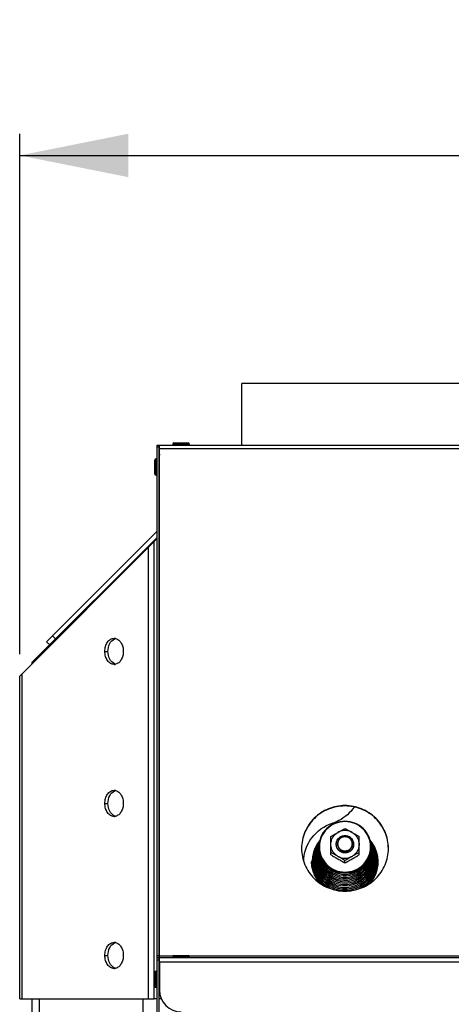
# Model space of a CAD drawing. Units: millimetres. Extents: x 0 to 7000, y 0 to 4950.
# Drawn here: x 444 to 643, y 3659 to 4113 of the extents above; entities that cross this region are included whole.
import ezdxf
from ezdxf.enums import TextEntityAlignment as Align

# ---------------------------------------------------------------- set-up
doc = ezdxf.new("R2010")
doc.units = ezdxf.units.MM
doc.header["$LTSCALE"] = 385
doc.layers.get('0').update_dxf_attribs({"linetype": 'CONTINUOUS'})
for name, color, linetype in [('AANSLUITRING-150TEKEN', 7, 'CONTINUOUS'), ('DIN7337A-4_0X7_0-AL-STAAL-TEKEN', 7, 'CONTINUOUS'), ('DIN9021-M8-STAAL-ELVZTEKEN', 7, 'CONTINUOUS'), ('DIN931-M8X55-STAALTEKEN', 7, 'CONTINUOUS'), ('DIN934-M8-STAAL-ELVZTEKEN', 7, 'CONTINUOUS'), ('INFERNO-COLO-RV-070-100-82-MAAT', 7, 'CONTINUOUS'), ('KONISCHE-VEERTEKEN', 7, 'CONTINUOUS'), ('PAN011TEKEN', 7, 'CONTINUOUS'), ('PAN025TEKEN', 7, 'CONTINUOUS'), ('PAN037TEKEN', 7, 'CONTINUOUS'), ('PAN039-070TEKEN', 7, 'CONTINUOUS'), ('PANCUB003-070TEKEN', 7, 'CONTINUOUS'), ('PANCUB004TEKEN', 7, 'CONTINUOUS'), ('PANCUB006TEKEN', 7, 'CONTINUOUS'), ('PANCUBMAG002TEKEN', 7, 'CONTINUOUS')]:
    doc.layers.add(name, color=color, linetype=linetype)
doc.styles.add('TEXTSTYLE_2', font='ar_wgl_b.ttf')
doc.dimstyles.new('DIMSTYLE_1', dxfattribs={"dimtxt": 50, "dimasz": 50, "dimexe": 0.6, "dimexo": 0.6, "dimgap": 0.75, "dimtad": 1, "dimdec": 0, "dimdsep": 46, "dimtxsty": 'TEXTSTYLE_2', "dimblk": '_FILLED', "dimblk1": '_FILLED', "dimblk2": '_FILLED', "dimcen": 0.09, "dimazin": 2, "dimtp": 0.5, "dimtm": 0.5, "dimtfac": 1, "dimtdec": 0, "dimtofl": 0, "dimtmove": 0, "dimatfit": 3, "dimldrblk": '_FILLED', "dimfxl": 0, "dimtolj": 1, "dimarcsym": 0})

# ---------------------------------------------------------------- blocks, each defined once
blk = doc.blocks.new('_FILLED')
at = {"color": 0, "linetype": 'ByBlock'}
blk.add_solid([(0, 0), (-1, 0.2), (-1, -0.2)], dxfattribs=at)
blk = doc.blocks.new('*D1')
at = {"layer": 'INFERNO-COLO-RV-070-100-82-MAAT', "color": 1, "linetype": 'Continuous'}
for p, q in [((444.1, 3820.45), (444.1, 4060.12)), ((1598.72, 3820.45), (1598.72, 4060.12)), ((444.1, 4050.12), (1021.41, 4050.12)), ((1598.72, 4050.12), (1021.41, 4050.12))]:
    blk.add_line(p, q, dxfattribs=at)
at = {"layer": 'INFERNO-COLO-RV-070-100-82-MAAT', "color": 1, "linetype": 'Continuous', "xscale": 50, "yscale": 50, "zscale": 50, "rotation": 180}
blk.add_blockref('_FILLED', (444.1, 4050.12), dxfattribs=at)
at = {"layer": 'INFERNO-COLO-RV-070-100-82-MAAT', "color": 1, "linetype": 'Continuous', "xscale": 50, "yscale": 50, "zscale": 50}
blk.add_blockref('_FILLED', (1598.72, 4050.12), dxfattribs=at)
at = {"layer": 'INFERNO-COLO-RV-070-100-82-MAAT', "color": 1, "linetype": 'Continuous', "style": 'TEXTSTYLE_2', "width": 0.988848}
blk.add_text('1155', height=50, dxfattribs=at).set_placement((943.72, 4062.62), (1099.11, 4062.62), align=Align.FIT)

msp = doc.modelspace()

# ---------------------------------------------------------------- linework, layer by layer
at = {"layer": 'AANSLUITRING-150TEKEN', "color": 5, "linetype": 'Continuous'}
for p in [(546.412, 3916.792), (696.412, 3945.192)]:
    msp.add_line(p, (546.412, 3945.192), dxfattribs=at)
at = {"layer": 'DIN7337A-4_0X7_0-AL-STAAL-TEKEN', "color": 5, "linetype": 'Continuous'}
for p, q in [((514.662, 3917.292), (514.662, 3916.792)), ((514.662, 3917.292), (522.162, 3917.292)), ((515.162, 3917.792), (521.662, 3917.792)), ((522.162, 3917.292), (522.162, 3916.792)), ((506.412, 3903.378), (506.412, 3909.878)), ((506.912, 3902.878), (506.912, 3910.378)), ((506.912, 3910.378), (507.412, 3910.378)), ((506.912, 3902.878), (507.412, 3902.878)), ((514.662, 3681.292), (514.662, 3680.792)), ((514.662, 3681.292), (522.162, 3681.292)), ((515.162, 3681.792), (521.662, 3681.792)), ((522.162, 3681.292), (522.162, 3680.792)), ((506.412, 3667.542), (506.412, 3674.042)), ((506.912, 3667.042), (506.912, 3674.542)), ((506.912, 3674.542), (507.412, 3674.542)), ((506.912, 3667.042), (507.412, 3667.042))]:
    msp.add_line(p, q, dxfattribs=at)
for centre, start, end in [((515.162, 3917.292), 90, 180), ((521.662, 3917.292), 0, 90), ((506.912, 3909.878), 90, 180), ((506.912, 3903.378), 180, 270), ((515.162, 3681.292), 90, 180), ((521.662, 3681.292), 0, 90), ((506.912, 3674.042), 90, 180), ((506.912, 3667.542), 180, 270)]:
    msp.add_arc(centre, 0.5, start, end, dxfattribs=at)
at = {"layer": 'DIN9021-M8-STAAL-ELVZTEKEN', "color": 5, "linetype": 'Continuous'}
for centre, start, end in [((593.556, 3731.749), 180, 181.36602), ((594.263, 3731.749), 358.63398, 0)]:
    msp.add_arc(centre, 11.647, start, end, dxfattribs=at)
for points, knots in [([(593.909, 3743.567), (592.35, 3743.567), (589.203, 3742.955), (585.215, 3740.332), (582.537, 3736.404), (581.909, 3733.287), (581.909, 3731.749)], [0, 0, 0, 0, 0.2517652, 0.5025003, 0.7517706, 1, 1, 1, 1]), ([(593.909, 3743.405), (592.376, 3743.405), (589.281, 3742.803), (585.36, 3740.225), (582.727, 3736.356), (581.801, 3731.784), (582.727, 3727.211), (585.36, 3723.343), (589.281, 3720.765), (592.376, 3720.163), (593.909, 3720.163)], [0, 0, 0, 0, 0.1258826, 0.2512501, 0.3758853, 0.5, 0.6241147, 0.7487499, 0.8741174, 1, 1, 1, 1]), ([(605.909, 3731.749), (605.909, 3733.287), (605.282, 3736.404), (602.604, 3740.332), (598.616, 3742.955), (595.469, 3743.567), (593.909, 3743.567)], [0, 0, 0, 0, 0.2482294, 0.4974997, 0.7482348, 1, 1, 1, 1]), ([(593.909, 3720.163), (595.443, 3720.163), (598.537, 3720.765), (602.459, 3723.343), (605.092, 3727.211), (606.017, 3731.784), (605.092, 3736.356), (602.459, 3740.225), (598.537, 3742.803), (595.443, 3743.405), (593.909, 3743.405)], [0, 0, 0, 0, 0.1258826, 0.2512501, 0.3758853, 0.5, 0.6241147, 0.7487499, 0.8741174, 1, 1, 1, 1]), ([(593.909, 3719.654), (592.35, 3719.654), (589.203, 3720.265), (585.215, 3722.888), (582.537, 3726.817), (581.909, 3729.933), (581.909, 3731.471)], [0, 0, 0, 0, 0.2517652, 0.5025003, 0.7517706, 1, 1, 1, 1]), ([(581.913, 3731.471), (581.949, 3729.956), (582.631, 3726.902), (585.324, 3723.073), (589.273, 3720.525), (592.373, 3719.931), (593.909, 3719.931)], [0, 0, 0, 0, 0.2482317, 0.4975245, 0.7482607, 1, 1, 1, 1]), ([(605.909, 3731.471), (605.909, 3729.933), (605.282, 3726.817), (602.604, 3722.888), (598.616, 3720.265), (595.469, 3719.654), (593.909, 3719.654)], [0, 0, 0, 0, 0.2482294, 0.4974997, 0.7482348, 1, 1, 1, 1]), ([(593.909, 3719.931), (595.446, 3719.931), (598.546, 3720.525), (602.495, 3723.073), (605.188, 3726.902), (605.87, 3729.956), (605.906, 3731.471)], [0, 0, 0, 0, 0.2517393, 0.5024755, 0.7517683, 1, 1, 1, 1])]:
    msp.add_open_spline(points, degree=3, knots=knots, dxfattribs=at)
at = {"layer": 'DIN931-M8X55-STAALTEKEN', "color": 5, "linetype": 'Continuous'}
for points, knots in [([(589.909, 3733.069), (589.909, 3733.326), (589.961, 3733.843), (590.19, 3734.587), (590.563, 3735.272), (591.229, 3736.072), (592.341, 3736.805), (593.39, 3737.008), (593.909, 3737.008)], [0, 0, 0, 0, 0.1243548, 0.2488539, 0.3736189, 0.4987307, 0.7488514, 1, 1, 1, 1]), ([(590.509, 3733.173), (590.509, 3733.609), (590.687, 3734.492), (591.446, 3735.605), (592.576, 3736.348), (593.468, 3736.521), (593.909, 3736.521)], [0, 0, 0, 0, 0.2482295, 0.4974999, 0.7482347, 1, 1, 1, 1]), ([(593.909, 3737.008), (594.429, 3737.008), (595.478, 3736.805), (596.59, 3736.072), (597.256, 3735.272), (597.629, 3734.587), (597.858, 3733.843), (597.909, 3733.326), (597.909, 3733.069)], [0, 0, 0, 0, 0.2511486, 0.5012693, 0.6263811, 0.7511461, 0.8756452, 1, 1, 1, 1]), ([(593.909, 3736.521), (594.351, 3736.521), (595.243, 3736.348), (596.373, 3735.605), (597.132, 3734.492), (597.309, 3733.609), (597.309, 3733.173)], [0, 0, 0, 0, 0.2517653, 0.5025001, 0.7517705, 1, 1, 1, 1]), ([(593.909, 3729.13), (593.39, 3729.13), (592.341, 3729.333), (591.229, 3730.065), (590.563, 3730.865), (590.19, 3731.551), (589.961, 3732.295), (589.909, 3732.811), (589.909, 3733.069)], [0, 0, 0, 0, 0.2511486, 0.5012693, 0.6263811, 0.7511461, 0.8756452, 1, 1, 1, 1]), ([(593.909, 3729.825), (593.468, 3729.825), (592.576, 3729.998), (591.446, 3730.741), (590.687, 3731.854), (590.509, 3732.737), (590.509, 3733.173)], [0, 0, 0, 0, 0.2517653, 0.5025001, 0.7517705, 1, 1, 1, 1]), ([(597.309, 3733.173), (597.309, 3732.737), (597.132, 3731.854), (596.373, 3730.741), (595.243, 3729.998), (594.351, 3729.825), (593.909, 3729.825)], [0, 0, 0, 0, 0.2482295, 0.4974999, 0.7482347, 1, 1, 1, 1]), ([(597.909, 3733.069), (597.909, 3732.811), (597.858, 3732.295), (597.629, 3731.551), (597.256, 3730.865), (596.59, 3730.065), (595.478, 3729.333), (594.429, 3729.13), (593.909, 3729.13)], [0, 0, 0, 0, 0.1243548, 0.2488539, 0.3736189, 0.4987307, 0.7488514, 1, 1, 1, 1])]:
    msp.add_open_spline(points, degree=3, knots=knots, dxfattribs=at)
at = {"layer": 'DIN931-M8X55-STAALTEKEN', "color": 1, "linetype": 'Continuous'}
for points in [[(593.909, 3736.521), (593.854, 3736.516), (593.744, 3736.505), (593.607, 3736.492), (593.497, 3736.481), (593.428, 3736.475), (593.373, 3736.469), (593.332, 3736.466), (593.297, 3736.462), (593.273, 3736.46), (593.259, 3736.458), (593.249, 3736.458), (593.239, 3736.454), (593.226, 3736.451), (593.203, 3736.444), (593.17, 3736.434), (593.13, 3736.422), (593.077, 3736.406), (593.011, 3736.387), (592.931, 3736.363), (592.852, 3736.339), (592.786, 3736.32), (592.733, 3736.304), (592.693, 3736.292), (592.66, 3736.282), (592.637, 3736.276), (592.624, 3736.271), (592.614, 3736.269), (592.605, 3736.264), (592.592, 3736.258), (592.571, 3736.246), (592.541, 3736.23), (592.504, 3736.211), (592.455, 3736.186), (592.394, 3736.154), (592.321, 3736.115), (592.248, 3736.077), (592.187, 3736.045), (592.138, 3736.019), (592.101, 3736), (592.071, 3735.984), (592.049, 3735.973), (592.037, 3735.967), (592.028, 3735.962), (592.02, 3735.955), (592.009, 3735.947), (591.99, 3735.931), (591.963, 3735.909), (591.93, 3735.883), (591.886, 3735.848), (591.832, 3735.804), (591.767, 3735.751), (591.701, 3735.699), (591.647, 3735.655), (591.603, 3735.62), (591.571, 3735.593), (591.543, 3735.571), (591.524, 3735.556), (591.514, 3735.547), (591.505, 3735.541), (591.499, 3735.533), (591.49, 3735.522), (591.475, 3735.504), (591.453, 3735.477), (591.426, 3735.446), (591.391, 3735.404), (591.347, 3735.351), (591.295, 3735.288), (591.242, 3735.225), (591.198, 3735.172), (591.163, 3735.13), (591.137, 3735.099), (591.115, 3735.072), (591.099, 3735.054), (591.091, 3735.043), (591.084, 3735.036), (591.079, 3735.027), (591.073, 3735.015), (591.061, 3734.994), (591.045, 3734.964), (591.025, 3734.928), (590.999, 3734.88), (590.967, 3734.82), (590.927, 3734.748), (590.888, 3734.676), (590.855, 3734.616), (590.829, 3734.568), (590.81, 3734.532), (590.793, 3734.502), (590.782, 3734.481), (590.776, 3734.469), (590.77, 3734.46), (590.768, 3734.45), (590.763, 3734.437), (590.756, 3734.414), (590.746, 3734.382), (590.734, 3734.343), (590.718, 3734.29), (590.698, 3734.225), (590.674, 3734.147), (590.649, 3734.069), (590.629, 3734.004), (590.613, 3733.952), (590.601, 3733.913), (590.591, 3733.88), (590.584, 3733.858), (590.58, 3733.845), (590.576, 3733.835), (590.576, 3733.824), (590.574, 3733.811), (590.572, 3733.787), (590.568, 3733.752), (590.564, 3733.711), (590.558, 3733.656), (590.551, 3733.587), (590.54, 3733.476), (590.526, 3733.338), (590.515, 3733.228), (590.509, 3733.173)], [(597.309, 3733.173), (597.304, 3733.227), (597.293, 3733.336), (597.28, 3733.471), (597.269, 3733.579), (597.262, 3733.647), (597.257, 3733.701), (597.253, 3733.742), (597.249, 3733.776), (597.247, 3733.8), (597.246, 3733.813), (597.245, 3733.823), (597.242, 3733.833), (597.238, 3733.846), (597.231, 3733.869), (597.221, 3733.902), (597.209, 3733.941), (597.193, 3733.993), (597.173, 3734.058), (597.149, 3734.136), (597.125, 3734.214), (597.105, 3734.279), (597.089, 3734.332), (597.077, 3734.371), (597.067, 3734.403), (597.06, 3734.426), (597.056, 3734.439), (597.053, 3734.449), (597.048, 3734.458), (597.042, 3734.47), (597.03, 3734.491), (597.014, 3734.521), (596.994, 3734.557), (596.969, 3734.605), (596.936, 3734.665), (596.897, 3734.737), (596.858, 3734.81), (596.826, 3734.87), (596.8, 3734.918), (596.78, 3734.954), (596.764, 3734.984), (596.753, 3735.005), (596.746, 3735.017), (596.742, 3735.026), (596.735, 3735.034), (596.726, 3735.045), (596.71, 3735.063), (596.688, 3735.09), (596.661, 3735.122), (596.626, 3735.165), (596.581, 3735.219), (596.528, 3735.283), (596.474, 3735.348), (596.429, 3735.401), (596.394, 3735.444), (596.367, 3735.476), (596.345, 3735.503), (596.329, 3735.522), (596.32, 3735.532), (596.314, 3735.541), (596.306, 3735.547), (596.295, 3735.556), (596.276, 3735.571), (596.25, 3735.592), (596.217, 3735.618), (596.175, 3735.653), (596.121, 3735.696), (596.057, 3735.748), (595.993, 3735.8), (595.94, 3735.843), (595.897, 3735.878), (595.865, 3735.904), (595.838, 3735.925), (595.82, 3735.94), (595.809, 3735.949), (595.801, 3735.956), (595.792, 3735.96), (595.78, 3735.967), (595.758, 3735.978), (595.728, 3735.994), (595.691, 3736.013), (595.642, 3736.039), (595.582, 3736.071), (595.508, 3736.11), (595.435, 3736.148), (595.374, 3736.181), (595.326, 3736.206), (595.289, 3736.226), (595.259, 3736.242), (595.237, 3736.253), (595.225, 3736.259), (595.216, 3736.265), (595.206, 3736.267), (595.193, 3736.271), (595.17, 3736.278), (595.137, 3736.288), (595.097, 3736.3), (595.044, 3736.316), (594.978, 3736.336), (594.899, 3736.36), (594.819, 3736.384), (594.753, 3736.404), (594.7, 3736.419), (594.661, 3736.431), (594.628, 3736.441), (594.605, 3736.448), (594.591, 3736.452), (594.582, 3736.456), (594.571, 3736.456), (594.557, 3736.458), (594.532, 3736.46), (594.497, 3736.464), (594.455, 3736.468), (594.399, 3736.473), (594.329, 3736.48), (594.217, 3736.491), (594.077, 3736.505), (593.965, 3736.516), (593.909, 3736.521)], [(590.509, 3733.173), (590.515, 3733.119), (590.526, 3733.01), (590.539, 3732.875), (590.55, 3732.766), (590.557, 3732.699), (590.562, 3732.645), (590.566, 3732.604), (590.57, 3732.57), (590.572, 3732.546), (590.573, 3732.533), (590.574, 3732.522), (590.577, 3732.513), (590.581, 3732.5), (590.588, 3732.477), (590.598, 3732.444), (590.61, 3732.405), (590.626, 3732.353), (590.646, 3732.288), (590.67, 3732.21), (590.694, 3732.132), (590.714, 3732.066), (590.73, 3732.014), (590.742, 3731.975), (590.752, 3731.943), (590.759, 3731.92), (590.763, 3731.907), (590.765, 3731.897), (590.771, 3731.888), (590.777, 3731.876), (590.789, 3731.855), (590.805, 3731.825), (590.824, 3731.789), (590.85, 3731.741), (590.883, 3731.681), (590.922, 3731.609), (590.961, 3731.536), (590.993, 3731.476), (591.019, 3731.428), (591.039, 3731.392), (591.055, 3731.362), (591.066, 3731.341), (591.073, 3731.329), (591.077, 3731.32), (591.084, 3731.312), (591.093, 3731.301), (591.109, 3731.283), (591.131, 3731.256), (591.158, 3731.224), (591.193, 3731.181), (591.238, 3731.127), (591.291, 3731.063), (591.345, 3730.998), (591.389, 3730.945), (591.425, 3730.902), (591.452, 3730.87), (591.474, 3730.843), (591.49, 3730.824), (591.499, 3730.813), (591.505, 3730.805), (591.513, 3730.799), (591.524, 3730.79), (591.543, 3730.775), (591.569, 3730.753), (591.601, 3730.728), (591.644, 3730.693), (591.698, 3730.65), (591.762, 3730.598), (591.826, 3730.546), (591.879, 3730.503), (591.922, 3730.468), (591.954, 3730.442), (591.981, 3730.421), (591.999, 3730.406), (592.01, 3730.397), (592.018, 3730.39), (592.027, 3730.386), (592.039, 3730.379), (592.061, 3730.368), (592.091, 3730.352), (592.128, 3730.333), (592.176, 3730.307), (592.237, 3730.275), (592.31, 3730.236), (592.384, 3730.198), (592.444, 3730.165), (592.493, 3730.14), (592.53, 3730.12), (592.56, 3730.104), (592.581, 3730.093), (592.594, 3730.087), (592.603, 3730.081), (592.613, 3730.079), (592.626, 3730.075), (592.649, 3730.068), (592.682, 3730.058), (592.722, 3730.046), (592.775, 3730.03), (592.841, 3730.01), (592.92, 3729.986), (592.999, 3729.962), (593.066, 3729.942), (593.118, 3729.927), (593.158, 3729.915), (593.191, 3729.905), (593.214, 3729.898), (593.228, 3729.894), (593.237, 3729.89), (593.248, 3729.89), (593.262, 3729.888), (593.286, 3729.886), (593.321, 3729.882), (593.363, 3729.878), (593.419, 3729.873), (593.489, 3729.866), (593.601, 3729.855), (593.741, 3729.841), (593.853, 3729.83), (593.909, 3729.825)], [(593.909, 3729.825), (593.964, 3729.83), (594.075, 3729.841), (594.212, 3729.854), (594.322, 3729.864), (594.391, 3729.871), (594.446, 3729.876), (594.487, 3729.88), (594.522, 3729.884), (594.546, 3729.886), (594.56, 3729.888), (594.57, 3729.888), (594.58, 3729.891), (594.593, 3729.895), (594.616, 3729.902), (594.649, 3729.912), (594.689, 3729.924), (594.742, 3729.94), (594.808, 3729.959), (594.887, 3729.983), (594.967, 3730.006), (595.033, 3730.026), (595.086, 3730.042), (595.126, 3730.054), (595.159, 3730.064), (595.182, 3730.07), (595.195, 3730.074), (595.205, 3730.077), (595.214, 3730.082), (595.226, 3730.088), (595.248, 3730.1), (595.278, 3730.116), (595.315, 3730.135), (595.364, 3730.16), (595.425, 3730.192), (595.498, 3730.231), (595.571, 3730.269), (595.632, 3730.301), (595.681, 3730.327), (595.718, 3730.346), (595.748, 3730.362), (595.77, 3730.373), (595.782, 3730.379), (595.791, 3730.384), (595.799, 3730.391), (595.81, 3730.399), (595.829, 3730.415), (595.856, 3730.437), (595.889, 3730.463), (595.933, 3730.498), (595.987, 3730.542), (596.052, 3730.595), (596.118, 3730.647), (596.172, 3730.691), (596.216, 3730.726), (596.248, 3730.753), (596.275, 3730.775), (596.295, 3730.79), (596.305, 3730.799), (596.314, 3730.805), (596.32, 3730.813), (596.329, 3730.824), (596.344, 3730.842), (596.366, 3730.868), (596.393, 3730.9), (596.428, 3730.942), (596.472, 3730.995), (596.524, 3731.058), (596.577, 3731.121), (596.621, 3731.174), (596.656, 3731.216), (596.682, 3731.247), (596.704, 3731.274), (596.72, 3731.292), (596.728, 3731.302), (596.735, 3731.31), (596.74, 3731.319), (596.746, 3731.331), (596.758, 3731.352), (596.774, 3731.382), (596.794, 3731.418), (596.82, 3731.466), (596.852, 3731.526), (596.892, 3731.598), (596.931, 3731.67), (596.963, 3731.73), (596.99, 3731.778), (597.009, 3731.814), (597.025, 3731.844), (597.037, 3731.865), (597.043, 3731.877), (597.049, 3731.886), (597.051, 3731.896), (597.056, 3731.909), (597.062, 3731.932), (597.073, 3731.964), (597.085, 3732.003), (597.101, 3732.055), (597.121, 3732.121), (597.145, 3732.199), (597.17, 3732.277), (597.19, 3732.342), (597.206, 3732.394), (597.218, 3732.433), (597.228, 3732.466), (597.235, 3732.488), (597.239, 3732.501), (597.243, 3732.511), (597.243, 3732.522), (597.245, 3732.535), (597.247, 3732.559), (597.251, 3732.594), (597.255, 3732.635), (597.261, 3732.69), (597.268, 3732.759), (597.279, 3732.87), (597.293, 3733.008), (597.304, 3733.118), (597.309, 3733.173)]]:
    msp.add_open_spline(points, degree=3, knots=[0, 0, 0, 0, 0.03125, 0.0625, 0.078125, 0.09375, 0.1015625, 0.109375, 0.1171875, 0.1210938, 0.1230469, 0.125, 0.1269531, 0.1289062, 0.1328125, 0.140625, 0.1484375, 0.15625, 0.171875, 0.1875, 0.203125, 0.21875, 0.2265625, 0.234375, 0.2421875, 0.2460938, 0.2480469, 0.25, 0.2519531, 0.2539062, 0.2578125, 0.265625, 0.2734375, 0.28125, 0.296875, 0.3125, 0.328125, 0.34375, 0.3515625, 0.359375, 0.3671875, 0.3710938, 0.3730469, 0.375, 0.3769531, 0.3789062, 0.3828125, 0.390625, 0.3984375, 0.40625, 0.421875, 0.4375, 0.453125, 0.46875, 0.4765625, 0.484375, 0.4921875, 0.4960938, 0.4980469, 0.5, 0.5019531, 0.5039062, 0.5078125, 0.515625, 0.5234375, 0.53125, 0.546875, 0.5625, 0.578125, 0.59375, 0.6015625, 0.609375, 0.6171875, 0.6210938, 0.6230469, 0.625, 0.6269531, 0.6289062, 0.6328125, 0.640625, 0.6484375, 0.65625, 0.671875, 0.6875, 0.703125, 0.71875, 0.7265625, 0.734375, 0.7421875, 0.7460938, 0.7480469, 0.75, 0.7519531, 0.7539062, 0.7578125, 0.765625, 0.7734375, 0.78125, 0.796875, 0.8125, 0.828125, 0.84375, 0.8515625, 0.859375, 0.8671875, 0.8710938, 0.8730469, 0.875, 0.8769531, 0.8789062, 0.8828125, 0.890625, 0.8984375, 0.90625, 0.921875, 0.9375, 0.96875, 1, 1, 1, 1], dxfattribs=at)
at = {"layer": 'DIN934-M8-STAAL-ELVZTEKEN', "color": 5, "linetype": 'Continuous'}
for p, q in [((587.409, 3728.157), (587.409, 3736.539)), ((600.409, 3728.157), (600.409, 3736.539)), ((593.909, 3724.462), (593.909, 3725.452))]:
    msp.add_line(p, q, dxfattribs=at)
for points, knots in [([(590.659, 3738.456), (591.207, 3738.768), (592.025, 3739.235), (593.107, 3739.831), (593.644, 3740.109), (593.909, 3740.235)], [0, 0, 0, 0, 0.5103982, 0.76204, 1, 1, 1, 1]), ([(593.909, 3740.235), (594.175, 3740.109), (594.712, 3739.831), (595.794, 3739.235), (596.611, 3738.768), (597.159, 3738.456)], [0, 0, 0, 0, 0.2379601, 0.4896019, 1, 1, 1, 1]), ([(587.409, 3736.539), (587.931, 3736.885), (589.016, 3737.523), (590.11, 3738.144), (590.659, 3738.456)], [0, 0, 0, 0, 0.4977648, 1, 1, 1, 1]), ([(587.409, 3732.912), (587.409, 3733.47), (587.559, 3734.591), (588.217, 3736.152), (589.262, 3737.493), (590.171, 3738.178), (590.659, 3738.456)], [0, 0, 0, 0, 0.2489447, 0.4983894, 0.7486978, 1, 1, 1, 1]), ([(597.159, 3738.456), (596.669, 3738.735), (595.609, 3739.167), (593.909, 3739.387), (592.21, 3739.167), (591.15, 3738.735), (590.659, 3738.456)], [0, 0, 0, 0, 0.2497552, 0.5, 0.7502448, 1, 1, 1, 1]), ([(597.159, 3738.456), (597.709, 3738.144), (598.802, 3737.523), (599.888, 3736.885), (600.409, 3736.539)], [0, 0, 0, 0, 0.5022343, 1, 1, 1, 1]), ([(597.159, 3738.456), (597.648, 3738.178), (598.557, 3737.493), (599.602, 3736.152), (600.26, 3734.591), (600.409, 3733.47), (600.409, 3732.912)], [0, 0, 0, 0, 0.2513022, 0.5016106, 0.7510553, 1, 1, 1, 1]), ([(590.659, 3727.369), (590.171, 3727.647), (589.262, 3728.332), (588.217, 3729.673), (587.559, 3731.234), (587.409, 3732.355), (587.409, 3732.912)], [0, 0, 0, 0, 0.2513022, 0.5016106, 0.7510553, 1, 1, 1, 1]), ([(600.409, 3732.912), (600.409, 3732.355), (600.26, 3731.234), (599.602, 3729.673), (598.557, 3728.332), (597.648, 3727.647), (597.159, 3727.369)], [0, 0, 0, 0, 0.2489447, 0.4983894, 0.7486978, 1, 1, 1, 1]), ([(590.659, 3727.369), (590.112, 3727.68), (589.294, 3728.148), (588.212, 3728.743), (587.675, 3729.021), (587.409, 3729.147)], [0, 0, 0, 0, 0.5103272, 0.7619747, 1, 1, 1, 1]), ([(587.409, 3728.157), (587.931, 3727.811), (589.016, 3727.173), (590.11, 3726.552), (590.659, 3726.24)], [0, 0, 0, 0, 0.4977635, 1, 1, 1, 1]), ([(590.659, 3727.369), (591.15, 3727.09), (592.21, 3726.658), (593.909, 3726.438), (595.609, 3726.658), (596.669, 3727.09), (597.159, 3727.369)], [0, 0, 0, 0, 0.2497552, 0.5, 0.7502448, 1, 1, 1, 1]), ([(593.909, 3725.452), (593.388, 3725.798), (592.303, 3726.436), (591.209, 3727.057), (590.659, 3727.369)], [0, 0, 0, 0, 0.497695, 1, 1, 1, 1]), ([(597.159, 3727.369), (596.61, 3727.057), (595.516, 3726.436), (594.431, 3725.798), (593.909, 3725.452)], [0, 0, 0, 0, 0.5023051, 1, 1, 1, 1]), ([(600.409, 3729.147), (600.144, 3729.021), (599.606, 3728.743), (598.524, 3728.148), (597.707, 3727.68), (597.159, 3727.369)], [0, 0, 0, 0, 0.2380238, 0.4896719, 1, 1, 1, 1]), ([(597.159, 3726.24), (597.709, 3726.552), (598.802, 3727.173), (599.888, 3727.811), (600.409, 3728.157)], [0, 0, 0, 0, 0.5022357, 1, 1, 1, 1]), ([(590.659, 3726.24), (591.207, 3725.929), (592.025, 3725.461), (593.107, 3724.866), (593.644, 3724.588), (593.909, 3724.462)], [0, 0, 0, 0, 0.5103908, 0.7620311, 1, 1, 1, 1]), ([(593.909, 3724.462), (594.175, 3724.588), (594.712, 3724.866), (595.794, 3725.461), (596.611, 3725.929), (597.159, 3726.24)], [0, 0, 0, 0, 0.2379692, 0.4896094, 1, 1, 1, 1])]:
    msp.add_open_spline(points, degree=3, knots=knots, dxfattribs=at)
at = {"layer": 'DIN934-M8-STAAL-ELVZTEKEN', "color": 1, "linetype": 'Continuous'}
for points in [[(593.909, 3728.973), (593.845, 3728.98), (593.748, 3728.989), (593.618, 3729.001), (593.521, 3729.011), (593.424, 3729.02), (593.343, 3729.028), (593.278, 3729.034), (593.23, 3729.039), (593.189, 3729.043), (593.161, 3729.045), (593.145, 3729.047), (593.132, 3729.048), (593.121, 3729.052), (593.105, 3729.056), (593.078, 3729.065), (593.039, 3729.076), (592.992, 3729.09), (592.93, 3729.108), (592.852, 3729.132), (592.759, 3729.159), (592.665, 3729.187), (592.588, 3729.21), (592.525, 3729.229), (592.479, 3729.243), (592.44, 3729.254), (592.412, 3729.262), (592.397, 3729.267), (592.385, 3729.27), (592.374, 3729.276), (592.36, 3729.284), (592.335, 3729.297), (592.299, 3729.316), (592.256, 3729.338), (592.198, 3729.368), (592.127, 3729.406), (592.041, 3729.451), (591.954, 3729.496), (591.883, 3729.534), (591.825, 3729.564), (591.782, 3729.586), (591.746, 3729.605), (591.721, 3729.618), (591.707, 3729.626), (591.696, 3729.631), (591.686, 3729.639), (591.673, 3729.649), (591.651, 3729.668), (591.619, 3729.693), (591.581, 3729.724), (591.529, 3729.766), (591.465, 3729.817), (591.388, 3729.879), (591.312, 3729.941), (591.248, 3729.993), (591.196, 3730.034), (591.158, 3730.065), (591.126, 3730.091), (591.103, 3730.109), (591.091, 3730.119), (591.08, 3730.127), (591.073, 3730.136), (591.063, 3730.149), (591.045, 3730.17), (591.019, 3730.201), (590.988, 3730.238), (590.947, 3730.288), (590.895, 3730.35), (590.833, 3730.424), (590.771, 3730.498), (590.72, 3730.56), (590.678, 3730.61), (590.647, 3730.647), (590.622, 3730.678), (590.603, 3730.699), (590.593, 3730.712), (590.585, 3730.721), (590.58, 3730.732), (590.572, 3730.746), (590.559, 3730.771), (590.539, 3730.806), (590.516, 3730.848), (590.486, 3730.905), (590.447, 3730.975), (590.401, 3731.06), (590.355, 3731.145), (590.317, 3731.215), (590.286, 3731.272), (590.263, 3731.314), (590.244, 3731.349), (590.23, 3731.374), (590.223, 3731.388), (590.216, 3731.398), (590.213, 3731.41), (590.208, 3731.425), (590.2, 3731.452), (590.188, 3731.491), (590.174, 3731.537), (590.155, 3731.598), (590.131, 3731.674), (590.102, 3731.766), (590.074, 3731.858), (590.05, 3731.935), (590.031, 3731.996), (590.017, 3732.042), (590.005, 3732.08), (589.997, 3732.107), (589.992, 3732.122), (589.988, 3732.134), (589.987, 3732.146), (589.985, 3732.162), (589.983, 3732.191), (589.978, 3732.231), (589.974, 3732.28), (589.967, 3732.345), (589.959, 3732.426), (589.949, 3732.523), (589.939, 3732.621), (589.926, 3732.75), (589.916, 3732.848), (589.909, 3732.912)], [(597.909, 3732.912), (597.903, 3732.849), (597.894, 3732.753), (597.881, 3732.626), (597.871, 3732.53), (597.862, 3732.434), (597.854, 3732.355), (597.848, 3732.291), (597.843, 3732.243), (597.839, 3732.203), (597.836, 3732.175), (597.834, 3732.159), (597.834, 3732.147), (597.83, 3732.136), (597.825, 3732.121), (597.817, 3732.094), (597.805, 3732.055), (597.791, 3732.009), (597.772, 3731.948), (597.749, 3731.871), (597.72, 3731.779), (597.692, 3731.687), (597.669, 3731.611), (597.65, 3731.549), (597.636, 3731.503), (597.624, 3731.465), (597.616, 3731.438), (597.611, 3731.423), (597.608, 3731.411), (597.602, 3731.401), (597.594, 3731.387), (597.581, 3731.362), (597.562, 3731.327), (597.539, 3731.284), (597.508, 3731.228), (597.47, 3731.157), (597.424, 3731.072), (597.379, 3730.987), (597.34, 3730.916), (597.31, 3730.86), (597.287, 3730.817), (597.268, 3730.782), (597.255, 3730.757), (597.247, 3730.743), (597.242, 3730.732), (597.233, 3730.723), (597.223, 3730.71), (597.204, 3730.688), (597.178, 3730.657), (597.147, 3730.619), (597.105, 3730.569), (597.052, 3730.505), (596.99, 3730.43), (596.927, 3730.354), (596.874, 3730.291), (596.832, 3730.241), (596.801, 3730.203), (596.775, 3730.171), (596.756, 3730.149), (596.746, 3730.137), (596.738, 3730.127), (596.728, 3730.12), (596.716, 3730.109), (596.694, 3730.092), (596.662, 3730.066), (596.625, 3730.036), (596.575, 3729.995), (596.512, 3729.944), (596.436, 3729.883), (596.361, 3729.822), (596.298, 3729.771), (596.248, 3729.731), (596.21, 3729.7), (596.179, 3729.675), (596.157, 3729.657), (596.144, 3729.647), (596.135, 3729.638), (596.124, 3729.634), (596.11, 3729.626), (596.084, 3729.613), (596.049, 3729.594), (596.006, 3729.571), (595.948, 3729.541), (595.877, 3729.503), (595.791, 3729.457), (595.705, 3729.412), (595.633, 3729.374), (595.576, 3729.344), (595.533, 3729.321), (595.497, 3729.302), (595.472, 3729.289), (595.457, 3729.282), (595.447, 3729.275), (595.435, 3729.272), (595.419, 3729.267), (595.392, 3729.259), (595.353, 3729.248), (595.307, 3729.234), (595.244, 3729.215), (595.167, 3729.191), (595.073, 3729.163), (594.98, 3729.135), (594.902, 3729.112), (594.84, 3729.093), (594.793, 3729.079), (594.754, 3729.067), (594.727, 3729.059), (594.712, 3729.055), (594.7, 3729.05), (594.688, 3729.05), (594.671, 3729.048), (594.642, 3729.045), (594.601, 3729.041), (594.552, 3729.036), (594.486, 3729.03), (594.404, 3729.022), (594.305, 3729.012), (594.206, 3729.002), (594.074, 3728.989), (593.975, 3728.98), (593.909, 3728.973)]]:
    msp.add_open_spline(points, degree=3, knots=[0, 0, 0, 0, 0.03125, 0.046875, 0.0625, 0.078125, 0.09375, 0.1015625, 0.109375, 0.1171875, 0.1210938, 0.1230469, 0.125, 0.1269531, 0.1289062, 0.1328125, 0.140625, 0.1484375, 0.15625, 0.171875, 0.1875, 0.203125, 0.21875, 0.2265625, 0.234375, 0.2421875, 0.2460938, 0.2480469, 0.25, 0.2519531, 0.2539062, 0.2578125, 0.265625, 0.2734375, 0.28125, 0.296875, 0.3125, 0.328125, 0.34375, 0.3515625, 0.359375, 0.3671875, 0.3710938, 0.3730469, 0.375, 0.3769531, 0.3789062, 0.3828125, 0.390625, 0.3984375, 0.40625, 0.421875, 0.4375, 0.453125, 0.46875, 0.4765625, 0.484375, 0.4921875, 0.4960938, 0.4980469, 0.5, 0.5019531, 0.5039062, 0.5078125, 0.515625, 0.5234375, 0.53125, 0.546875, 0.5625, 0.578125, 0.59375, 0.6015625, 0.609375, 0.6171875, 0.6210938, 0.6230469, 0.625, 0.6269531, 0.6289062, 0.6328125, 0.640625, 0.6484375, 0.65625, 0.671875, 0.6875, 0.703125, 0.71875, 0.7265625, 0.734375, 0.7421875, 0.7460938, 0.7480469, 0.75, 0.7519531, 0.7539062, 0.7578125, 0.765625, 0.7734375, 0.78125, 0.796875, 0.8125, 0.828125, 0.84375, 0.8515625, 0.859375, 0.8671875, 0.8710938, 0.8730469, 0.875, 0.8769531, 0.8789062, 0.8828125, 0.890625, 0.8984375, 0.90625, 0.921875, 0.9375, 0.953125, 0.96875, 1, 1, 1, 1], dxfattribs=at)
at = {"layer": 'KONISCHE-VEERTEKEN', "color": 5, "linetype": 'Continuous'}
for p, q in [((606.43, 3730.666), (605.906, 3731.836)), ((582.459, 3728.019), (582.448, 3727.593)), ((581.811, 3723.105), (582.509, 3721.377)), ((582.47, 3724.238), (583.115, 3722.496)), ((583.228, 3725.046), (583.83, 3723.391)), ((583.665, 3725.371), (583.907, 3724.513)), ((604.072, 3720.636), (604.974, 3722.311)), ((607.437, 3724.002), (607.592, 3726.033)), ((579.809, 3721.453), (580.59, 3719.419)), ((604.288, 3719.973), (605.17, 3721.513))]:
    msp.add_line(p, q, dxfattribs=at)
for points in [[(582.317, 3734.704), (581.272, 3733.365), (580.175, 3731.406), (579.389, 3729.308), (578.934, 3727.118), (578.813, 3725.248)], [(582.159, 3734.141), (581.109, 3732.596), (580.165, 3730.612), (579.538, 3728.51), (579.241, 3726.341), (579.217, 3725.509)], [(582.083, 3733.595), (581.773, 3733.179), (580.765, 3731.276), (580.065, 3729.244), (579.688, 3727.133), (579.621, 3725.769)], [(581.994, 3732.962), (581.52, 3732.188), (580.731, 3730.324), (580.23, 3728.368), (580.029, 3726.361), (580.025, 3726.03)], [(581.929, 3732.317), (581.218, 3730.756), (580.671, 3728.791), (580.437, 3726.769), (580.429, 3726.29)], [(581.979, 3731.718), (581.599, 3730.884), (581.068, 3728.978), (580.841, 3727.015), (580.832, 3726.551)], [(609.208, 3724.992), (609.023, 3727.335), (608.498, 3729.542), (607.645, 3731.645), (606.483, 3733.599), (605.463, 3734.842)], [(608.804, 3725.252), (608.782, 3726.042), (608.492, 3728.246), (607.87, 3730.381), (606.929, 3732.398), (605.692, 3734.252), (605.603, 3734.349)], [(608.4, 3725.512), (608.247, 3727.588), (607.763, 3729.712), (606.958, 3731.737), (605.853, 3733.618), (605.708, 3733.795)], [(607.996, 3725.773), (607.878, 3727.568), (607.437, 3729.655), (606.679, 3731.649), (605.79, 3733.21)], [(607.592, 3726.034), (607.585, 3726.483), (607.355, 3728.541), (606.81, 3730.539), (605.963, 3732.431), (605.881, 3732.558)], [(606.785, 3726.555), (606.778, 3726.976), (606.562, 3728.913), (606.049, 3730.793), (605.898, 3731.132)], [(580.832, 3726.55), (581.019, 3724.386), (581.515, 3722.455)], [(581.931, 3730.84), (581.465, 3729.163), (581.245, 3727.262), (581.236, 3726.811)], [(581.236, 3726.811), (581.384, 3724.918), (581.811, 3723.105)], [(582.034, 3729.971), (581.861, 3729.349), (581.648, 3727.508), (581.64, 3727.072)], [(581.64, 3727.071), (581.648, 3726.632), (581.872, 3724.742), (582.395, 3722.911)], [(582.191, 3728.959), (582.052, 3727.755), (582.044, 3727.332)], [(582.044, 3727.332), (582.115, 3726.06), (582.47, 3724.238)], [(582.448, 3727.592), (582.481, 3726.73), (582.77, 3724.945), (583.345, 3723.23)], [(582.903, 3726.831), (582.906, 3726.776), (583.228, 3725.046)], [(603.871, 3722.401), (604.586, 3724.058), (605.023, 3725.805), (605.15, 3727.363)], [(604.284, 3722.061), (605.002, 3723.769), (605.435, 3725.566), (605.573, 3727.336)], [(604.974, 3722.311), (605.597, 3724.105), (605.925, 3725.971), (605.977, 3727.075)], [(605.17, 3721.513), (605.841, 3723.225), (606.263, 3725.122), (606.381, 3726.815)], [(605.32, 3720.654), (606.108, 3722.482), (606.6, 3724.407), (606.785, 3726.554)], [(605.573, 3727.336), (605.561, 3727.87), (605.485, 3728.458)], [(605.977, 3727.075), (605.97, 3727.47), (605.768, 3729.285), (605.716, 3729.477)], [(606.381, 3726.815), (606.374, 3727.223), (606.165, 3729.099), (605.833, 3730.317)], [(607.188, 3726.294), (607.181, 3726.73), (606.958, 3728.727), (606.43, 3730.666)], [(578.409, 3724.925), (578.565, 3722.835), (579.041, 3720.687), (579.826, 3718.629), (580.905, 3716.705), (582.017, 3715.263)], [(578.813, 3725.249), (578.903, 3723.637), (579.3, 3721.512), (580.008, 3719.467), (581.011, 3717.546), (582.287, 3715.79), (583.809, 3714.236), (584.417, 3713.775)], [(579.217, 3725.509), (579.349, 3723.58), (579.809, 3721.453)], [(579.621, 3725.769), (579.749, 3723.894), (580.197, 3721.825), (580.956, 3719.847)], [(580.025, 3726.03), (580.182, 3723.982), (580.644, 3722.002)], [(580.429, 3726.29), (580.581, 3724.302), (581.03, 3722.38)], [(580.644, 3722.002), (581.4, 3720.114), (582.433, 3718.357), (583.72, 3716.773), (585.233, 3715.395), (586.936, 3714.256), (588.793, 3713.379), (590.762, 3712.784), (592.799, 3712.486), (594.858, 3712.49), (596.893, 3712.795), (598.86, 3713.396), (600.713, 3714.279), (602.412, 3715.423), (603.919, 3716.803), (605.2, 3718.389), (606.228, 3720.143)], [(581.03, 3722.38), (581.764, 3720.547), (582.767, 3718.842), (584.016, 3717.304), (585.485, 3715.967), (587.138, 3714.86), (588.941, 3714.009), (590.852, 3713.433), (592.829, 3713.143), (594.828, 3713.147), (596.803, 3713.444), (598.712, 3714.027), (600.511, 3714.884), (602.16, 3715.995), (603.623, 3717.334), (604.867, 3718.873), (605.864, 3720.577)], [(581.515, 3722.455), (582.309, 3720.624), (583.382, 3718.937), (584.707, 3717.435), (586.252, 3716.155), (587.981, 3715.126), (589.85, 3714.374), (591.815, 3713.917), (593.829, 3713.766), (595.841, 3713.925), (597.804, 3714.389), (599.67, 3715.147), (601.394, 3716.181), (602.934, 3717.465), (604.253, 3718.969), (605.32, 3720.654)], [(582.395, 3722.911), (583.206, 3721.186), (584.282, 3719.609), (585.598, 3718.22), (587.121, 3717.053), (588.811, 3716.138), (590.626, 3715.498), (592.522, 3715.149), (594.449, 3715.099), (596.36, 3715.35), (598.207, 3715.895), (599.943, 3716.72), (601.525, 3717.804), (602.912, 3719.121), (604.072, 3720.636)], [(583.115, 3722.496), (584.034, 3720.879), (585.202, 3719.426), (586.59, 3718.176), (588.162, 3717.161), (589.879, 3716.405), (591.695, 3715.928), (593.566, 3715.743), (595.442, 3715.854), (597.277, 3716.257), (599.022, 3716.944), (600.634, 3717.894), (602.072, 3719.086), (603.299, 3720.486), (604.284, 3722.061)], [(583.345, 3723.23), (584.193, 3721.629), (585.29, 3720.183), (586.609, 3718.93), (588.115, 3717.903), (589.769, 3717.128), (591.528, 3716.625), (593.346, 3716.408), (595.176, 3716.481), (596.97, 3716.842), (598.681, 3717.483), (600.266, 3718.386), (601.682, 3719.527), (602.894, 3720.877), (603.871, 3722.401)], [(583.83, 3723.391), (584.696, 3721.855), (585.804, 3720.478), (587.054, 3719.35)], [(583.907, 3724.513), (584.629, 3722.98), (585.594, 3721.583), (586.774, 3720.359), (588.141, 3719.34), (589.656, 3718.552), (591.281, 3718.016), (592.973, 3717.747), (594.686, 3717.752), (596.376, 3718.029), (597.998, 3718.572), (599.509, 3719.366), (600.87, 3720.389), (602.044, 3721.616), (603.002, 3723.013)], [(584.805, 3723.81), (584.981, 3723.436), (585.908, 3722.093), (587.044, 3720.915), (588.358, 3719.935), (589.816, 3719.178), (591.379, 3718.663), (593.006, 3718.404), (594.654, 3718.408), (596.279, 3718.675), (597.838, 3719.198), (599.292, 3719.961), (600.6, 3720.946), (601.73, 3722.126), (602.482, 3723.224)], [(586.866, 3721.936), (587.314, 3721.472), (588.575, 3720.531), (589.975, 3719.803), (591.476, 3719.309), (593.038, 3719.061), (594.62, 3719.065), (596.181, 3719.322), (597.678, 3719.823), (599.074, 3720.557), (600.33, 3721.502), (600.332, 3721.504)], [(587.054, 3719.35), (588.413, 3718.454), (589.996, 3717.73), (591.676, 3717.262), (593.41, 3717.064), (595.154, 3717.139), (596.863, 3717.486), (598.494, 3718.096), (600.006, 3718.953), (601.361, 3720.035), (602.524, 3721.315), (603.467, 3722.759)], [(602.712, 3713.409), (603.835, 3714.267), (605.352, 3715.823), (606.622, 3717.579), (607.619, 3719.498), (608.322, 3721.539), (608.716, 3723.658), (608.804, 3725.252)], [(603.002, 3723.013), (603.718, 3724.543), (603.781, 3724.766)], [(603.467, 3722.759), (604.165, 3724.332), (604.601, 3725.992), (604.614, 3726.149)], [(605.247, 3714.889), (605.778, 3715.448), (607.051, 3717.249), (608.046, 3719.212), (608.743, 3721.294), (609.128, 3723.453), (609.208, 3724.992)], [(605.626, 3718.039), (606.673, 3719.879), (607.427, 3721.853), (607.87, 3723.916), (607.996, 3725.773)], [(605.864, 3720.577), (606.593, 3722.406), (607.038, 3724.322), (607.188, 3726.294)], [(605.962, 3717.558), (607.039, 3719.451), (607.814, 3721.481), (608.271, 3723.602), (608.4, 3725.513)], [(606.228, 3720.143), (606.979, 3722.028), (607.437, 3724.002)], [(580.59, 3719.419), (581.673, 3717.524), (583.033, 3715.813), (584.64, 3714.323), (586.456, 3713.09), (588.414, 3712.152)], [(580.956, 3719.847), (582.009, 3718.005), (583.332, 3716.341), (584.894, 3714.893), (586.66, 3713.693), (588.589, 3712.77), (590.637, 3712.144), (592.758, 3711.83), (594.902, 3711.834), (597.021, 3712.156), (599.067, 3712.789), (600.992, 3713.718), (602.753, 3714.923), (604.309, 3716.374), (605.626, 3718.039)], [(582.509, 3721.377), (583.462, 3719.771), (584.648, 3718.324), (586.04, 3717.069), (587.607, 3716.034), (589.314, 3715.241), (591.122, 3714.709), (592.99, 3714.45), (594.876, 3714.469), (596.738, 3714.766), (598.533, 3715.334), (600.223, 3716.16), (601.767, 3717.226), (603.133, 3718.506), (604.288, 3719.973)], [(598.54, 3711.95), (599.216, 3712.159), (601.196, 3713.115), (603.007, 3714.353), (604.608, 3715.846), (605.962, 3717.558)]]:
    msp.add_lwpolyline(points, dxfattribs=at)
msp.add_open_spline([(578.826, 3725.01), (578.726, 3725.007), (578.589, 3724.996), (578.459, 3724.966), (578.409, 3724.939), (578.409, 3724.925)], degree=3, knots=[0, 0, 0, 0, 0.6911861, 0.9010343, 1, 1, 1, 1], dxfattribs=at)
at = {"layer": 'PAN011TEKEN', "color": 5, "linetype": 'Continuous'}
for p, q in [((508.412, 3911.792), (508.512, 3911.792)), ((508.512, 3902.792), (508.412, 3902.792)), ((508.512, 3900.792), (508.412, 3900.792)), ((508.412, 3675.792), (508.412, 3666.792)), ((508.412, 3675.792), (508.512, 3675.792)), ((508.512, 3666.792), (508.412, 3666.792)), ((508.564, 3664.792), (508.412, 3664.792))]:
    msp.add_line(p, q, dxfattribs=at)
for centre in [(512.412, 3911.792), (512.412, 3675.792)]:
    msp.add_arc(centre, 4, 167.88521, 180, dxfattribs=at)
at = {"layer": 'PAN025TEKEN', "color": 5, "linetype": 'Continuous'}
for p, q in [((444.1, 3810.448), (506.1, 3872.448)), ((506.1, 3872.448), (507.412, 3873.76)), ((506.1, 3661.792), (506.1, 3872.448)), ((508.412, 3874.76), (508.512, 3874.86)), ((503.272, 3869.62), (503.272, 3661.792)), ((483.343, 3821.792), (484.757, 3821.792)), ((444.1, 3661.792), (444.1, 3810.448)), ((445.272, 3661.792), (445.272, 3811.62)), ((483.343, 3751.792), (484.757, 3751.792)), ((483.343, 3681.792), (484.757, 3681.792)), ((444.101, 3661.792), (506.1, 3661.792)), ((507.412, 3661.792), (506.1, 3661.792)), ((509.35, 3661.792), (508.412, 3661.792))]:
    msp.add_line(p, q, dxfattribs=at)
for centre, radius, start, end in [((487.582, 3824.74), 3.052, 76.47644, 89.93083), ((489.055, 3824.54), 3.259, 103.58114, 113.83838), ((487.582, 3818.844), 3.052, 270.06917, 283.52356), ((489.055, 3819.044), 3.259, 246.16162, 256.41886), ((487.582, 3754.74), 3.052, 76.47644, 89.93083), ((489.055, 3754.54), 3.259, 103.58114, 113.83838), ((487.582, 3748.844), 3.052, 270.06917, 283.52356), ((489.055, 3749.044), 3.259, 246.16162, 256.41886), ((487.582, 3684.74), 3.052, 76.47644, 89.93083), ((489.055, 3684.54), 3.259, 103.58114, 113.83838), ((487.582, 3678.844), 3.052, 270.06917, 283.52356), ((489.055, 3679.044), 3.259, 246.16162, 256.41886)]:
    msp.add_arc(centre, radius, start, end, dxfattribs=at)
for points, knots in [([(483.343, 3821.792), (483.343, 3822.565), (483.545, 3824.064), (484.433, 3826.028), (485.816, 3827.427), (487.024, 3827.792), (487.586, 3827.792)], [0, 0, 0, 0, 0.2879688, 0.5553443, 0.7905333, 1, 1, 1, 1]), ([(484.757, 3821.792), (484.757, 3823.009), (485.2, 3825.278), (486.805, 3827.109), (487.738, 3827.52)], [0, 0, 0, 0, 0.544008, 1, 1, 1, 1]), ([(488.296, 3827.707), (488.802, 3827.585), (489.817, 3827.045), (490.944, 3825.651), (491.665, 3823.835), (491.828, 3822.484), (491.828, 3821.792)], [0, 0, 0, 0, 0.2124038, 0.4513656, 0.7174959, 1, 1, 1, 1]), ([(487.586, 3815.792), (487.024, 3815.792), (485.816, 3816.157), (484.433, 3817.555), (483.545, 3819.519), (483.343, 3821.019), (483.343, 3821.792)], [0, 0, 0, 0, 0.2094667, 0.4446557, 0.7120312, 1, 1, 1, 1]), ([(487.738, 3816.063), (486.805, 3816.474), (485.2, 3818.306), (484.757, 3820.575), (484.757, 3821.792)], [0, 0, 0, 0, 0.455992, 1, 1, 1, 1]), ([(491.828, 3821.792), (491.828, 3821.099), (491.665, 3819.748), (490.944, 3817.932), (489.817, 3816.539), (488.802, 3815.998), (488.296, 3815.876)], [0, 0, 0, 0, 0.2825041, 0.5486344, 0.7875962, 1, 1, 1, 1]), ([(483.343, 3751.792), (483.343, 3752.565), (483.545, 3754.064), (484.433, 3756.028), (485.816, 3757.427), (487.024, 3757.792), (487.586, 3757.792)], [0, 0, 0, 0, 0.2879688, 0.5553443, 0.7905333, 1, 1, 1, 1]), ([(484.757, 3751.792), (484.757, 3753.009), (485.2, 3755.278), (486.805, 3757.109), (487.738, 3757.52)], [0, 0, 0, 0, 0.544008, 1, 1, 1, 1]), ([(488.296, 3757.707), (488.802, 3757.585), (489.817, 3757.045), (490.944, 3755.651), (491.665, 3753.835), (491.828, 3752.484), (491.828, 3751.792)], [0, 0, 0, 0, 0.2124038, 0.4513656, 0.7174959, 1, 1, 1, 1]), ([(487.586, 3745.792), (487.024, 3745.792), (485.816, 3746.157), (484.433, 3747.555), (483.545, 3749.519), (483.343, 3751.019), (483.343, 3751.792)], [0, 0, 0, 0, 0.2094667, 0.4446557, 0.7120312, 1, 1, 1, 1]), ([(487.738, 3746.063), (486.805, 3746.474), (485.2, 3748.306), (484.757, 3750.575), (484.757, 3751.792)], [0, 0, 0, 0, 0.455992, 1, 1, 1, 1]), ([(491.828, 3751.792), (491.828, 3751.099), (491.665, 3749.748), (490.944, 3747.932), (489.817, 3746.539), (488.802, 3745.998), (488.296, 3745.876)], [0, 0, 0, 0, 0.2825041, 0.5486344, 0.7875962, 1, 1, 1, 1]), ([(483.343, 3681.792), (483.343, 3682.565), (483.545, 3684.064), (484.433, 3686.028), (485.816, 3687.427), (487.024, 3687.792), (487.586, 3687.792)], [0, 0, 0, 0, 0.2879688, 0.5553443, 0.7905333, 1, 1, 1, 1]), ([(484.757, 3681.792), (484.757, 3683.009), (485.2, 3685.278), (486.805, 3687.109), (487.738, 3687.52)], [0, 0, 0, 0, 0.544008, 1, 1, 1, 1]), ([(488.296, 3687.707), (488.802, 3687.585), (489.817, 3687.045), (490.944, 3685.651), (491.665, 3683.835), (491.828, 3682.484), (491.828, 3681.792)], [0, 0, 0, 0, 0.2124038, 0.4513656, 0.7174959, 1, 1, 1, 1]), ([(487.586, 3675.792), (487.024, 3675.792), (485.816, 3676.157), (484.433, 3677.555), (483.545, 3679.519), (483.343, 3681.019), (483.343, 3681.792)], [0, 0, 0, 0, 0.2094667, 0.4446557, 0.7120312, 1, 1, 1, 1]), ([(487.738, 3676.063), (486.805, 3676.474), (485.2, 3678.306), (484.757, 3680.575), (484.757, 3681.792)], [0, 0, 0, 0, 0.455992, 1, 1, 1, 1]), ([(491.828, 3681.792), (491.828, 3681.099), (491.665, 3679.748), (490.944, 3677.932), (489.817, 3676.539), (488.802, 3675.998), (488.296, 3675.876)], [0, 0, 0, 0, 0.2825041, 0.5486344, 0.7875962, 1, 1, 1, 1])]:
    msp.add_open_spline(points, degree=3, knots=knots, dxfattribs=at)
at = {"layer": 'PAN037TEKEN', "color": 5, "linetype": 'Continuous'}
for p, q in [((508.512, 3678.792), (508.512, 3916.792)), ((508.512, 3916.792), (1534.312, 3916.792)), ((508.512, 3915.139), (1534.312, 3915.139)), ((508.512, 3681.618), (514.787, 3681.618)), ((522.036, 3681.618), (1520.787, 3681.618)), ((508.512, 3680.792), (1534.312, 3680.792)), ((508.512, 3678.792), (508.512, 3665.792)), ((508.512, 3678.792), (1534.312, 3678.792))]:
    msp.add_line(p, q, dxfattribs=at)
for centre, radius, start, end in [((593.282, 3731.089), 19.373, 180.00001, 180.25684), ((594.537, 3731.089), 19.373, 359.74316, 359.99999), ((518.512, 3665.792), 10, 180, 270)]:
    msp.add_arc(centre, radius, start, end, dxfattribs=at)
for points, knots in [([(613.909, 3731.089), (613.909, 3733.652), (612.862, 3738.847), (608.402, 3745.394), (601.746, 3749.766), (593.909, 3751.296), (586.073, 3749.766), (579.416, 3745.394), (574.956, 3738.847), (573.909, 3733.652), (573.909, 3731.089)], [0, 0, 0, 0, 0.1241148, 0.2487499, 0.3741174, 0.5, 0.6258826, 0.7512501, 0.8758852, 1, 1, 1, 1]), ([(613.909, 3731.089), (613.886, 3733.638), (612.805, 3738.794), (608.334, 3745.279), (601.702, 3749.604), (593.909, 3751.117), (586.117, 3749.604), (579.485, 3745.279), (575.014, 3738.794), (573.933, 3733.638), (573.91, 3731.089)], [0, 0, 0, 0, 0.1241157, 0.2487549, 0.3741223, 0.5, 0.6258777, 0.7512451, 0.8758843, 1, 1, 1, 1]), ([(573.91, 3731.002), (573.921, 3728.446), (574.985, 3723.271), (579.451, 3716.755), (586.095, 3712.407), (593.909, 3710.885), (601.724, 3712.407), (608.368, 3716.755), (612.834, 3723.271), (613.898, 3728.446), (613.909, 3731.002)], [0, 0, 0, 0, 0.1241152, 0.2487524, 0.3741199, 0.5, 0.6258801, 0.7512476, 0.8758848, 1, 1, 1, 1])]:
    msp.add_open_spline(points, degree=3, knots=knots, dxfattribs=at)
at = {"layer": 'PAN039-070TEKEN', "color": 5, "linetype": 'Continuous'}
for p, q in [((508.512, 3914.792), (508.412, 3914.792)), ((508.512, 3912.792), (508.412, 3912.792))]:
    msp.add_line(p, q, dxfattribs=at)
at = {"layer": 'PANCUB003-070TEKEN', "color": 5, "linetype": 'Continuous'}
for p, q in [((449.912, 3816.792), (507.412, 3874.292)), ((500.991, 3867.339), (500.991, 3867.871)), ((453.192, 3819.54), (453.192, 3820.072)), ((449.912, 3816.26), (449.912, 3816.792)), ((449.912, 3596.792), (449.912, 3661.792)), ((453.192, 3596.792), (453.192, 3661.792)), ((500.991, 3641.292), (500.991, 3661.792))]:
    msp.add_line(p, q, dxfattribs=at)
at = {"layer": 'PANCUB004TEKEN', "color": 5, "linetype": 'Continuous'}
for p, q in [((456.494, 3826.202), (507.007, 3876.715)), ((507.007, 3876.715), (507.412, 3877.12)), ((507.412, 3876.31), (507.007, 3876.715)), ((508.412, 3878.12), (508.512, 3878.22)), ((456.494, 3826.202), (457.908, 3824.788)), ((460.613, 3827.493), (459.199, 3828.907))]:
    msp.add_line(p, q, dxfattribs=at)
at = {"layer": 'PANCUB006TEKEN', "color": 5, "linetype": 'Continuous'}
for p, q in [((507.412, 3655.792), (507.412, 3916.792)), ((507.412, 3916.792), (508.412, 3916.792)), ((507.412, 3915.965), (508.412, 3915.965)), ((508.412, 3655.792), (508.412, 3916.792)), ((508.412, 3681.618), (507.412, 3681.618)), ((507.412, 3680.792), (508.412, 3680.792)), ((507.412, 3679.792), (508.412, 3679.792))]:
    msp.add_line(p, q, dxfattribs=at)
at = {"layer": 'PANCUBMAG002TEKEN', "color": 5, "linetype": 'Continuous'}
for points, knots in [([(598.137, 3750.117), (596.377, 3747.509), (593.033, 3744.567), (589.126, 3742.977), (588.112, 3742.657)], [0, 0, 0, 0, 0.747381, 1, 1, 1, 1]), ([(574.91, 3724.976), (574.939, 3728.827), (577.572, 3736.742), (584.408, 3741.488), (588.112, 3742.657)], [0, 0, 0, 0, 0.4978501, 1, 1, 1, 1])]:
    msp.add_open_spline(points, degree=3, knots=knots, dxfattribs=at)

# ---------------------------------------------------------------- dimensions: what is measured, and where the dimension line sits
at = {"layer": 'INFERNO-COLO-RV-070-100-82-MAAT', "color": 1, "linetype": 'Continuous'}
dim = msp.add_linear_dim(base=(1598.723, 4050.125), p1=(444.1, 3819.848), p2=(1598.723, 3819.848), dimstyle='DIMSTYLE_1', dxfattribs=at)
dim.commit()
dim.dimension.update_dxf_attribs({"geometry": '*D1', "text_midpoint": (1023.054, 4050.125), "dimtype": 160})

doc.saveas('drawing.dxf')
